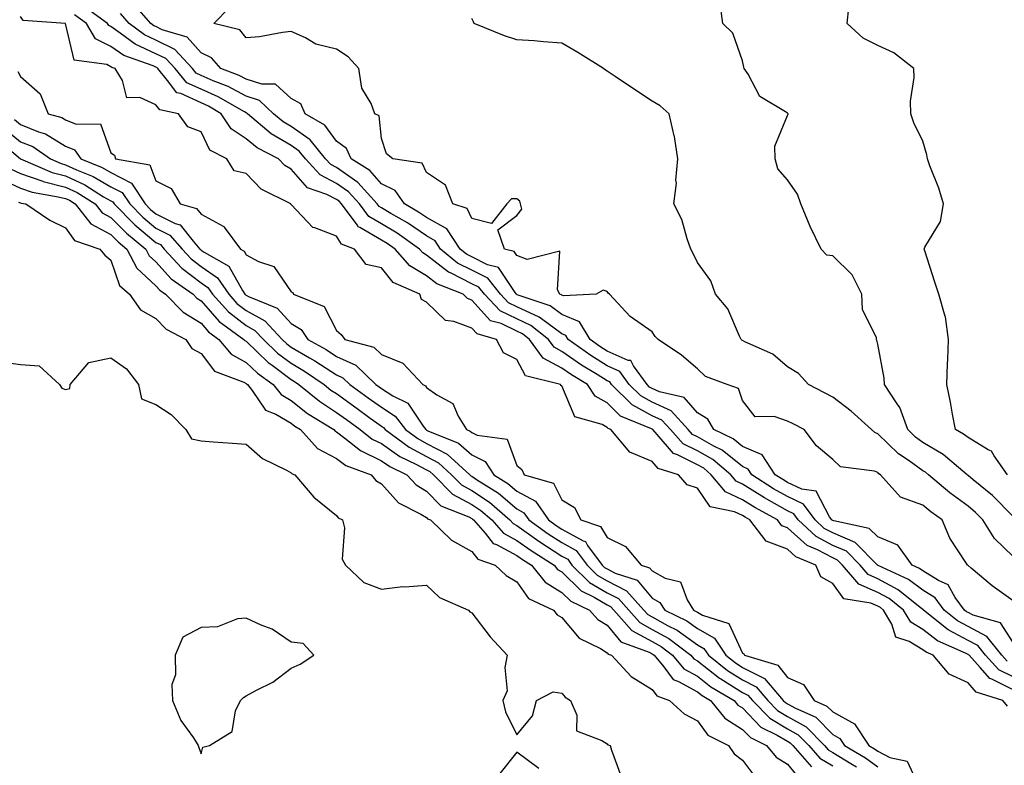
# Model space of a CAD drawing. Units: inches. Extents: x 1013363 to 1016003, y 7218698 to 7221338.
# Drawn here: x 1015438 to 1015656, y 7219088 to 7219253 of the extents above; entities that cross this region are included whole.
import ezdxf

# ---------------------------------------------------------------- set-up
doc = ezdxf.new("R2010")
doc.units = ezdxf.units.IN
doc.header["$MEASUREMENT"] = 0
doc.layers.add('Contour_10137218', color=7, linetype='Continuous', true_color=0xbf76b1)

msp = doc.modelspace()

# ---------------------------------------------------------------- linework, layer by layer
at = {"layer": 'Contour_10137218'}
for points in [[(1015658.05, 7219107.12, 3082), (1015654.85, 7219108.72, 3082), (1015651.91, 7219111.92, 3082), (1015650.21, 7219114.07, 3082), (1015648.05, 7219115.2, 3082), (1015643.66, 7219117.53, 3082), (1015638.21, 7219121.92, 3082), (1015638.14, 7219122.02, 3082), (1015638.05, 7219122.06, 3082), (1015637.45, 7219122.53, 3082), (1015632.55, 7219126.43, 3082), (1015628.05, 7219128.85, 3082), (1015625.92, 7219129.79, 3082), (1015624.12, 7219131.92, 3082), (1015621.08, 7219134.95, 3082), (1015618.05, 7219136.26, 3082), (1015614.35, 7219138.23, 3082), (1015610.4, 7219141.92, 3082), (1015609.41, 7219143.27, 3082), (1015608.05, 7219143.91, 3082), (1015603.47, 7219146.51, 3082), (1015602.92, 7219146.8, 3082), (1015598.05, 7219149.85, 3082), (1015596.63, 7219150.51, 3082), (1015595.47, 7219151.92, 3082), (1015591.45, 7219155.32, 3082), (1015588.05, 7219157.23, 3082), (1015584.92, 7219158.8, 3082), (1015582.08, 7219161.92, 3082), (1015580.16, 7219164.03, 3082), (1015578.05, 7219165.01, 3082), (1015573.58, 7219167.45, 3082), (1015569.03, 7219171.92, 3082), (1015568.62, 7219172.49, 3082), (1015568.05, 7219172.74, 3082), (1015565.85, 7219174.13, 3082), (1015562.37, 7219176.24, 3082), (1015558.05, 7219179.26, 3082), (1015556.31, 7219180.18, 3082), (1015555.05, 7219181.92, 3082), (1015551.15, 7219185.01, 3082), (1015548.05, 7219186.45, 3082), (1015544.35, 7219188.23, 3082), (1015540.87, 7219191.92, 3082), (1015539.61, 7219193.48, 3082), (1015538.05, 7219194.26, 3082), (1015533.33, 7219196.65, 3082), (1015532.93, 7219196.8, 3082), (1015528.05, 7219200.61, 3082), (1015527.22, 7219201.1, 3082), (1015526.5, 7219201.92, 3082), (1015521.55, 7219205.42, 3082), (1015518.05, 7219207.51, 3082), (1015515.26, 7219209.13, 3082), (1015513.14, 7219211.92, 3082), (1015510.73, 7219214.6, 3082), (1015508.05, 7219216.47, 3082), (1015504.48, 7219218.35, 3082), (1015501.18, 7219221.92, 3082), (1015499.8, 7219223.66, 3082), (1015498.05, 7219224.87, 3082), (1015493.6, 7219227.47, 3082), (1015488.33, 7219231.92, 3082), (1015488.19, 7219232.06, 3082), (1015488.05, 7219232.1, 3082), (1015487.66, 7219232.31, 3082), (1015481.83, 7219235.69, 3082), (1015478.05, 7219237.35, 3082), (1015474.92, 7219238.8, 3082), (1015472.3, 7219241.92, 3082), (1015470.27, 7219244.13, 3082), (1015468.05, 7219245.22, 3082), (1015463.47, 7219247.33, 3082), (1015460.17, 7219249.81, 3082), (1015458.05, 7219251.26, 3082), (1015457.61, 7219251.47, 3082), (1015457.36, 7219251.92, 3082), (1015451.94, 7219255.81, 3082)], [(1015658.05, 7219114.71, 3080), (1015655.21, 7219119.07, 3080), (1015649.18, 7219120.79, 3080), (1015648.05, 7219121.37, 3080), (1015647.69, 7219121.57, 3080), (1015647.25, 7219121.92, 3080), (1015645.22, 7219124.75, 3080), (1015643.65, 7219127.51, 3080), (1015641.52, 7219128.46, 3080), (1015638.05, 7219130.61, 3080), (1015637.31, 7219131.18, 3080), (1015635.69, 7219131.92, 3080), (1015632.48, 7219136.35, 3080), (1015628.05, 7219138.13, 3080), (1015626.15, 7219140.03, 3080), (1015618.28, 7219141.69, 3080), (1015618.05, 7219141.78, 3080), (1015617.96, 7219141.84, 3080), (1015617.87, 7219141.92, 3080), (1015617.37, 7219142.6, 3080), (1015614.38, 7219148.25, 3080), (1015611.24, 7219148.72, 3080), (1015608.05, 7219150.22, 3080), (1015606.97, 7219150.85, 3080), (1015605.29, 7219151.92, 3080), (1015602.43, 7219156.31, 3080), (1015598.05, 7219158.19, 3080), (1015595.99, 7219159.87, 3080), (1015591.72, 7219161.92, 3080), (1015590.35, 7219164.22, 3080), (1015588.05, 7219165.61, 3080), (1015585.16, 7219169.03, 3080), (1015579.68, 7219170.28, 3080), (1015578.05, 7219171.04, 3080), (1015577.48, 7219171.35, 3080), (1015576.91, 7219171.92, 3080), (1015573.88, 7219176.08, 3080), (1015573.34, 7219177.21, 3080), (1015572.7, 7219177.27, 3080), (1015568.05, 7219179.34, 3080), (1015566.47, 7219180.34, 3080), (1015564.28, 7219181.92, 3080), (1015561.91, 7219185.77, 3080), (1015558.05, 7219187.43, 3080), (1015555.45, 7219189.32, 3080), (1015548.15, 7219191.82, 3080), (1015548.05, 7219191.86, 3080), (1015548.01, 7219191.88, 3080), (1015547.98, 7219191.92, 3080), (1015547.7, 7219192.27, 3080), (1015543.96, 7219197.84, 3080), (1015541.53, 7219198.44, 3080), (1015538.05, 7219200.18, 3080), (1015536.9, 7219200.77, 3080), (1015535.49, 7219201.92, 3080), (1015532.52, 7219206.39, 3080), (1015528.05, 7219208.93, 3080), (1015526.27, 7219210.14, 3080), (1015523.16, 7219211.92, 3080), (1015521.05, 7219214.91, 3080), (1015518.05, 7219216.35, 3080), (1015515.45, 7219219.32, 3080), (1015511.32, 7219221.92, 3080), (1015510.32, 7219224.19, 3080), (1015508.05, 7219225.85, 3080), (1015505.49, 7219229.36, 3080), (1015501.12, 7219231.92, 3080), (1015500.21, 7219234.09, 3080), (1015498.05, 7219235.28, 3080), (1015494.56, 7219238.44, 3080), (1015491.54, 7219238.44, 3080), (1015488.05, 7219239.56, 3080), (1015486.52, 7219240.38, 3080), (1015482.47, 7219241.92, 3080), (1015480.41, 7219244.28, 3080), (1015478.05, 7219245.42, 3080), (1015475.02, 7219248.89, 3080), (1015469.46, 7219250.51, 3080), (1015468.05, 7219251.22, 3080), (1015467.56, 7219251.43, 3080), (1015466.91, 7219251.92, 3080), (1015462.8, 7219256.67, 3080)], [(1015658.05, 7219124.01, 3079), (1015653.4, 7219127.27, 3079), (1015648.76, 7219131.22, 3079), (1015648.05, 7219131.8, 3079), (1015648.01, 7219131.88, 3079), (1015647.91, 7219131.92, 3079), (1015647.71, 7219132.25, 3079), (1015644.02, 7219137.9, 3079), (1015642.31, 7219141.92, 3079), (1015639.82, 7219143.7, 3079), (1015638.05, 7219145.18, 3079), (1015633.07, 7219146.94, 3079), (1015628.66, 7219151.92, 3079), (1015628.29, 7219152.15, 3079), (1015628.05, 7219152.39, 3079), (1015627.28, 7219152.7, 3079), (1015619.8, 7219153.66, 3079), (1015618.05, 7219155.3, 3079), (1015614.44, 7219158.31, 3079), (1015611.69, 7219161.92, 3079), (1015609.31, 7219163.17, 3079), (1015608.05, 7219163.83, 3079), (1015605.11, 7219164.85, 3079), (1015600.88, 7219164.75, 3079), (1015598.05, 7219168.37, 3079), (1015597.17, 7219171.04, 3079), (1015594.64, 7219171.92, 3079), (1015589.85, 7219173.72, 3079), (1015588.05, 7219175.36, 3079), (1015584.57, 7219178.44, 3079), (1015579.4, 7219181.92, 3079), (1015578.71, 7219182.58, 3079), (1015578.05, 7219183.56, 3079), (1015573.13, 7219187, 3079), (1015568.56, 7219191.92, 3079), (1015568.31, 7219192.19, 3079), (1015568.05, 7219192.55, 3079), (1015567.16, 7219192.82, 3079), (1015565.66, 7219191.92, 3079), (1015558.4, 7219191.57, 3079), (1015558.05, 7219191.72, 3079), (1015557.93, 7219191.8, 3079), (1015557.6, 7219191.92, 3079), (1015557.06, 7219192.92, 3079), (1015557.61, 7219201.49, 3079), (1015550.32, 7219199.65, 3079), (1015548.05, 7219200.53, 3079), (1015547.49, 7219201.37, 3079), (1015545.3, 7219201.92, 3079), (1015543.82, 7219206.16, 3079), (1015548.05, 7219209.34, 3079), (1015549.18, 7219210.79, 3079), (1015548.86, 7219211.92, 3079), (1015548.71, 7219212.58, 3079), (1015548.05, 7219213.09, 3079), (1015546.88, 7219213.09, 3079), (1015545.86, 7219211.92, 3079), (1015542.42, 7219207.56, 3079), (1015538.05, 7219208.72, 3079), (1015537.07, 7219210.94, 3079), (1015533.85, 7219211.92, 3079), (1015532.24, 7219216.12, 3079), (1015528.05, 7219218.91, 3079), (1015527.09, 7219220.96, 3079), (1015520.53, 7219221.92, 3079), (1015519.16, 7219223.03, 3079), (1015518.05, 7219226.41, 3079), (1015517.56, 7219231.43, 3079), (1015516.59, 7219231.92, 3079), (1015515.76, 7219234.21, 3079), (1015513.73, 7219237.6, 3079), (1015513.02, 7219241.92, 3079), (1015510.65, 7219244.52, 3079), (1015508.05, 7219246.24, 3079), (1015503.49, 7219247.35, 3079), (1015501.24, 7219248.72, 3079), (1015498.05, 7219250.16, 3079), (1015496.08, 7219249.95, 3079), (1015491, 7219248.97, 3079), (1015488.05, 7219248.72, 3079), (1015486.63, 7219250.51, 3079), (1015480.86, 7219251.92, 3079), (1015484.44, 7219255.53, 3079)], [(1015658.05, 7219142.7, 3077), (1015653.43, 7219147.29, 3077), (1015649.17, 7219150.81, 3077), (1015648.05, 7219151.74, 3077), (1015647.94, 7219151.82, 3077), (1015647.82, 7219151.92, 3077), (1015642.51, 7219156.39, 3077), (1015638.05, 7219159.09, 3077), (1015636.39, 7219160.26, 3077), (1015634.69, 7219161.92, 3077), (1015632.95, 7219166.82, 3077), (1015632.34, 7219167.64, 3077), (1015629.56, 7219171.92, 3077), (1015629.42, 7219173.29, 3077), (1015628.05, 7219180.88, 3077), (1015627.85, 7219181.72, 3077), (1015627.76, 7219181.92, 3077), (1015627.72, 7219182.25, 3077), (1015624.65, 7219188.52, 3077), (1015624.49, 7219191.92, 3077), (1015622.37, 7219196.24, 3077), (1015618.05, 7219200.44, 3077), (1015616.73, 7219200.59, 3077), (1015615.47, 7219201.92, 3077), (1015613.07, 7219206.9, 3077), (1015613.06, 7219206.92, 3077), (1015611.01, 7219211.92, 3077), (1015610.26, 7219214.13, 3077), (1015608.05, 7219217.27, 3077), (1015605.86, 7219219.73, 3077), (1015605.3, 7219221.92, 3077), (1015605.24, 7219224.73, 3077), (1015608.05, 7219231.53, 3077), (1015608.16, 7219231.8, 3077), (1015608.19, 7219231.92, 3077), (1015608.12, 7219232, 3077), (1015608.05, 7219232.04, 3077), (1015607.62, 7219232.35, 3077), (1015601.89, 7219235.77, 3077), (1015599.29, 7219240.67, 3077), (1015598.46, 7219241.92, 3077), (1015598.37, 7219242.25, 3077), (1015598.05, 7219243.64, 3077), (1015595.9, 7219249.77, 3077), (1015593.72, 7219251.92, 3077), (1015593.05, 7219256.92, 3077)], [(1015656.8, 7219151.92, 3076), (1015653.83, 7219156.14, 3076), (1015653.28, 7219157.15, 3076), (1015652.51, 7219157.47, 3076), (1015648.05, 7219160.14, 3076), (1015647.06, 7219160.94, 3076), (1015645.27, 7219161.92, 3076), (1015644.59, 7219165.38, 3076), (1015644.15, 7219168.01, 3076), (1015643.33, 7219171.92, 3076), (1015643.48, 7219176.49, 3076), (1015643.59, 7219177.45, 3076), (1015643.75, 7219181.92, 3076), (1015643.04, 7219186.9, 3076), (1015643, 7219186.96, 3076), (1015641.54, 7219191.92, 3076), (1015640.7, 7219194.56, 3076), (1015638.44, 7219201.53, 3076), (1015638.31, 7219201.92, 3076), (1015638.48, 7219202.35, 3076), (1015641.91, 7219208.05, 3076), (1015642.62, 7219211.92, 3076), (1015641.58, 7219215.46, 3076), (1015639.6, 7219220.38, 3076), (1015639.07, 7219221.92, 3076), (1015638.92, 7219222.8, 3076), (1015638.05, 7219225.83, 3076), (1015636.02, 7219229.89, 3076), (1015635.36, 7219231.92, 3076), (1015635.28, 7219234.69, 3076), (1015636.09, 7219239.95, 3076), (1015636, 7219241.92, 3076), (1015631.58, 7219245.44, 3076), (1015628.05, 7219247.04, 3076), (1015624.77, 7219248.64, 3076), (1015621.27, 7219251.92, 3076), (1015621.59, 7219255.46, 3076)], [(1015656.76, 7219100.63, 3084), (1015655.77, 7219101.92, 3084), (1015649.85, 7219103.72, 3084), (1015648.05, 7219105.79, 3084), (1015643.86, 7219107.74, 3084), (1015640.33, 7219111.92, 3084), (1015638.75, 7219112.62, 3084), (1015638.05, 7219113.15, 3084), (1015634.97, 7219114.99, 3084), (1015632.07, 7219115.94, 3084), (1015631.15, 7219118.83, 3084), (1015629.3, 7219121.92, 3084), (1015628.61, 7219122.47, 3084), (1015628.05, 7219122.78, 3084), (1015626.51, 7219123.46, 3084), (1015620.55, 7219124.42, 3084), (1015618.05, 7219127.84, 3084), (1015615.42, 7219129.28, 3084), (1015614.32, 7219131.92, 3084), (1015609.87, 7219133.74, 3084), (1015608.05, 7219135.4, 3084), (1015603.3, 7219137.17, 3084), (1015599.71, 7219141.92, 3084), (1015598.64, 7219142.51, 3084), (1015598.05, 7219142.88, 3084), (1015596.25, 7219143.72, 3084), (1015590.92, 7219144.79, 3084), (1015588.05, 7219148.91, 3084), (1015585.8, 7219149.67, 3084), (1015583.9, 7219151.92, 3084), (1015579.39, 7219153.27, 3084), (1015578.05, 7219154.83, 3084), (1015573.09, 7219156.96, 3084), (1015568.9, 7219161.92, 3084), (1015568.29, 7219162.17, 3084), (1015568.05, 7219162.41, 3084), (1015566.93, 7219163.03, 3084), (1015560.93, 7219164.79, 3084), (1015558.05, 7219171.59, 3084), (1015557.8, 7219171.67, 3084), (1015557.7, 7219171.92, 3084), (1015549.95, 7219173.83, 3084), (1015548.05, 7219177.43, 3084), (1015545.07, 7219178.95, 3084), (1015543.51, 7219181.92, 3084), (1015539.23, 7219183.11, 3084), (1015538.05, 7219184.42, 3084), (1015534.06, 7219185.9, 3084), (1015532.22, 7219186.08, 3084), (1015528.05, 7219190.2, 3084), (1015526.9, 7219190.77, 3084), (1015526.57, 7219191.92, 3084), (1015520.66, 7219194.54, 3084), (1015518.05, 7219197.74, 3084), (1015514.66, 7219198.54, 3084), (1015512.06, 7219201.92, 3084), (1015509.16, 7219203.03, 3084), (1015508.05, 7219204.81, 3084), (1015503.3, 7219206.67, 3084), (1015502.85, 7219206.72, 3084), (1015498.05, 7219211.78, 3084), (1015497.95, 7219211.82, 3084), (1015497.95, 7219211.92, 3084), (1015491.38, 7219215.24, 3084), (1015488.05, 7219218.68, 3084), (1015485.38, 7219219.26, 3084), (1015483.76, 7219221.92, 3084), (1015479.98, 7219223.85, 3084), (1015478.05, 7219227.92, 3084), (1015475.14, 7219229.01, 3084), (1015473.07, 7219231.92, 3084), (1015468.89, 7219232.76, 3084), (1015468.05, 7219233.91, 3084), (1015464.48, 7219235.49, 3084), (1015461.6, 7219235.47, 3084), (1015460.66, 7219239.3, 3084), (1015459.03, 7219241.92, 3084), (1015458.3, 7219242.17, 3084), (1015458.05, 7219242.35, 3084), (1015457.16, 7219242.82, 3084), (1015449.91, 7219243.78, 3084), (1015448.05, 7219251.92, 3084), (1015448.04, 7219251.9, 3084), (1015448.03, 7219251.92, 3084), (1015438.67, 7219252.55, 3084), (1015438.05, 7219253.46, 3084)], [(1015658.05, 7219104.26, 3083), (1015653.35, 7219106.61, 3083), (1015652.88, 7219106.76, 3083), (1015650.72, 7219109.24, 3083), (1015648.27, 7219111.92, 3083), (1015648.18, 7219112.04, 3083), (1015648.05, 7219112.12, 3083), (1015647.65, 7219112.33, 3083), (1015641.28, 7219115.14, 3083), (1015638.05, 7219117.6, 3083), (1015635.35, 7219119.22, 3083), (1015633.75, 7219121.92, 3083), (1015630.58, 7219124.46, 3083), (1015628.05, 7219125.81, 3083), (1015623.82, 7219127.68, 3083), (1015620.25, 7219131.92, 3083), (1015619.14, 7219133.01, 3083), (1015618.05, 7219133.48, 3083), (1015614.71, 7219135.26, 3083), (1015612.36, 7219136.22, 3083), (1015608.05, 7219140.16, 3083), (1015606.77, 7219140.63, 3083), (1015605.8, 7219141.92, 3083), (1015600.78, 7219144.65, 3083), (1015598.05, 7219146.35, 3083), (1015594.26, 7219148.13, 3083), (1015591.15, 7219151.92, 3083), (1015589.47, 7219153.35, 3083), (1015588.05, 7219154.13, 3083), (1015583.63, 7219156.33, 3083), (1015582.74, 7219156.61, 3083), (1015579.12, 7219160.85, 3083), (1015578.15, 7219161.92, 3083), (1015578.1, 7219161.98, 3083), (1015578.05, 7219162, 3083), (1015577.88, 7219162.1, 3083), (1015571.04, 7219164.91, 3083), (1015568.05, 7219167.84, 3083), (1015565.43, 7219169.3, 3083), (1015563.71, 7219171.92, 3083), (1015560.19, 7219174.07, 3083), (1015558.05, 7219175.57, 3083), (1015553.87, 7219177.74, 3083), (1015550.85, 7219181.92, 3083), (1015549.29, 7219183.15, 3083), (1015548.05, 7219183.74, 3083), (1015544.56, 7219185.4, 3083), (1015542.19, 7219186.06, 3083), (1015538.05, 7219190.63, 3083), (1015537.11, 7219190.98, 3083), (1015536.17, 7219191.92, 3083), (1015530.35, 7219194.22, 3083), (1015528.05, 7219196.02, 3083), (1015524.33, 7219198.21, 3083), (1015521.1, 7219201.92, 3083), (1015519.31, 7219203.19, 3083), (1015518.05, 7219203.93, 3083), (1015513.26, 7219206.71, 3083), (1015512.95, 7219206.82, 3083), (1015512.64, 7219207.33, 3083), (1015509.16, 7219211.92, 3083), (1015508.64, 7219212.51, 3083), (1015508.05, 7219212.92, 3083), (1015505.96, 7219214.01, 3083), (1015501.64, 7219215.51, 3083), (1015498.05, 7219219.62, 3083), (1015496.61, 7219220.47, 3083), (1015495.21, 7219221.92, 3083), (1015490.48, 7219224.36, 3083), (1015488.05, 7219226.33, 3083), (1015484.72, 7219228.6, 3083), (1015482.55, 7219231.92, 3083), (1015479.7, 7219233.58, 3083), (1015478.05, 7219234.3, 3083), (1015473.61, 7219236.37, 3083), (1015472.68, 7219236.55, 3083), (1015470.66, 7219239.3, 3083), (1015468.46, 7219241.92, 3083), (1015468.26, 7219242.13, 3083), (1015468.05, 7219242.23, 3083), (1015467.46, 7219242.51, 3083), (1015460.95, 7219244.81, 3083), (1015458.05, 7219246.8, 3083), (1015454.67, 7219248.54, 3083), (1015452.7, 7219251.92, 3083), (1015449.99, 7219253.85, 3083)], [(1015656.74, 7219110.61, 3081), (1015655.54, 7219111.92, 3081), (1015652.24, 7219116.1, 3081), (1015648.05, 7219118.29, 3081), (1015645.68, 7219119.54, 3081), (1015642.73, 7219121.92, 3081), (1015640.77, 7219124.63, 3081), (1015638.05, 7219126.33, 3081), (1015634.88, 7219128.74, 3081), (1015628.13, 7219131.84, 3081), (1015628.05, 7219131.88, 3081), (1015628.03, 7219131.9, 3081), (1015628, 7219131.92, 3081), (1015623, 7219136.88, 3081), (1015618.05, 7219139.03, 3081), (1015616.16, 7219140.03, 3081), (1015614.13, 7219141.92, 3081), (1015611.56, 7219145.42, 3081), (1015608.05, 7219147.08, 3081), (1015604.95, 7219148.81, 3081), (1015600.13, 7219151.92, 3081), (1015599.31, 7219153.19, 3081), (1015598.05, 7219153.72, 3081), (1015593.53, 7219157.39, 3081), (1015591.69, 7219158.27, 3081), (1015588.05, 7219160.32, 3081), (1015586.99, 7219160.85, 3081), (1015586.02, 7219161.92, 3081), (1015582.22, 7219166.1, 3081), (1015578.05, 7219168.03, 3081), (1015575.53, 7219169.4, 3081), (1015572.96, 7219171.92, 3081), (1015570.9, 7219174.77, 3081), (1015568.05, 7219176.04, 3081), (1015564.44, 7219178.31, 3081), (1015559.44, 7219181.92, 3081), (1015558.91, 7219182.78, 3081), (1015558.05, 7219183.15, 3081), (1015553.51, 7219186.47, 3081), (1015553, 7219186.86, 3081), (1015548.05, 7219189.15, 3081), (1015546.18, 7219190.05, 3081), (1015544.43, 7219191.92, 3081), (1015541.59, 7219195.46, 3081), (1015538.05, 7219197.23, 3081), (1015534.92, 7219198.8, 3081), (1015531.15, 7219201.92, 3081), (1015529.92, 7219203.78, 3081), (1015528.05, 7219204.83, 3081), (1015523.84, 7219207.72, 3081), (1015520.14, 7219209.83, 3081), (1015518.05, 7219211.08, 3081), (1015517.51, 7219211.39, 3081), (1015517.11, 7219211.92, 3081), (1015512.82, 7219216.69, 3081), (1015508.05, 7219220.03, 3081), (1015506.81, 7219220.67, 3081), (1015505.67, 7219221.92, 3081), (1015502.28, 7219226.16, 3081), (1015498.05, 7219229.07, 3081), (1015496.25, 7219230.12, 3081), (1015494.12, 7219231.92, 3081), (1015491.01, 7219234.87, 3081), (1015488.05, 7219235.83, 3081), (1015484.09, 7219237.96, 3081), (1015480.76, 7219239.22, 3081), (1015478.05, 7219240.4, 3081), (1015477.01, 7219240.88, 3081), (1015476.14, 7219241.92, 3081), (1015472.27, 7219246.14, 3081), (1015468.05, 7219248.21, 3081), (1015465.51, 7219249.38, 3081), (1015462.12, 7219251.92, 3081), (1015460.23, 7219254.11, 3081)], [(1015658.05, 7219133.83, 3078), (1015653.9, 7219137.78, 3078), (1015651.33, 7219141.92, 3078), (1015649.68, 7219143.56, 3078), (1015648.05, 7219144.93, 3078), (1015644.01, 7219147.88, 3078), (1015639.26, 7219151.92, 3078), (1015638.61, 7219152.47, 3078), (1015638.05, 7219152.8, 3078), (1015635, 7219154.97, 3078), (1015632.65, 7219156.53, 3078), (1015628.05, 7219160.98, 3078), (1015627.38, 7219161.26, 3078), (1015626.68, 7219161.92, 3078), (1015622.17, 7219166.04, 3078), (1015618.05, 7219169.13, 3078), (1015616.21, 7219170.08, 3078), (1015612.7, 7219171.92, 3078), (1015610.49, 7219174.36, 3078), (1015608.05, 7219175.81, 3078), (1015604.76, 7219178.64, 3078), (1015598.57, 7219181.41, 3078), (1015598.05, 7219181.69, 3078), (1015597.89, 7219181.76, 3078), (1015597.73, 7219181.92, 3078), (1015597.37, 7219182.6, 3078), (1015594.79, 7219188.66, 3078), (1015592.07, 7219191.92, 3078), (1015591.02, 7219194.89, 3078), (1015588.05, 7219198.97, 3078), (1015587.11, 7219200.98, 3078), (1015586.61, 7219201.92, 3078), (1015585.76, 7219204.21, 3078), (1015584.63, 7219208.5, 3078), (1015582.82, 7219211.92, 3078), (1015583.4, 7219216.57, 3078), (1015583.32, 7219217.19, 3078), (1015583.7, 7219221.92, 3078), (1015583.01, 7219226.88, 3078), (1015582.95, 7219227.02, 3078), (1015581.79, 7219231.92, 3078), (1015579.78, 7219233.64, 3078), (1015578.05, 7219234.67, 3078), (1015573.67, 7219237.55, 3078), (1015569.82, 7219240.16, 3078), (1015568.05, 7219241.35, 3078), (1015567.69, 7219241.55, 3078), (1015567.22, 7219241.92, 3078), (1015561.59, 7219245.46, 3078), (1015558.05, 7219247.56, 3078), (1015553.98, 7219247.84, 3078), (1015551.92, 7219248.05, 3078), (1015548.05, 7219248.33, 3078), (1015545.28, 7219249.15, 3078), (1015538.62, 7219251.92, 3078), (1015538.42, 7219252.29, 3078), (1015538.05, 7219253.01, 3078)], [(1015437.44, 7219241.31, 3084), (1015438.05, 7219240.14, 3084), (1015442.44, 7219236.31, 3084), (1015444.19, 7219231.92, 3084), (1015447.21, 7219231.08, 3084), (1015448.05, 7219230.55, 3084), (1015450.38, 7219229.6, 3084), (1015455.8, 7219229.67, 3084), (1015458.05, 7219223.29, 3084), (1015458.87, 7219222.74, 3084), (1015459.08, 7219221.92, 3084), (1015466.69, 7219220.57, 3084), (1015468.05, 7219217.02, 3084), (1015471.45, 7219215.32, 3084), (1015473.4, 7219211.92, 3084), (1015477.06, 7219210.94, 3084), (1015478.05, 7219209.67, 3084), (1015482.97, 7219207, 3084), (1015483.09, 7219206.96, 3084), (1015483.2, 7219206.76, 3084), (1015486.78, 7219201.92, 3084), (1015487.59, 7219201.47, 3084), (1015488.05, 7219200.63, 3084), (1015490.81, 7219199.15, 3084), (1015494.2, 7219198.07, 3084), (1015498.05, 7219192.43, 3084), (1015498.41, 7219192.29, 3084), (1015498.56, 7219191.92, 3084), (1015505.36, 7219189.24, 3084), (1015508.05, 7219183.87, 3084), (1015509.14, 7219183.01, 3084), (1015509.9, 7219181.92, 3084), (1015516.32, 7219180.18, 3084), (1015518.05, 7219178.58, 3084), (1015522.77, 7219176.65, 3084), (1015527.23, 7219171.92, 3084), (1015527.78, 7219171.65, 3084), (1015528.05, 7219171.24, 3084), (1015530.34, 7219169.63, 3084), (1015533.86, 7219167.72, 3084), (1015535.05, 7219164.91, 3084), (1015536.91, 7219161.92, 3084), (1015537.72, 7219161.59, 3084), (1015538.05, 7219161.3, 3084), (1015539.26, 7219160.71, 3084), (1015545.9, 7219159.77, 3084), (1015548.05, 7219153.97, 3084), (1015549.18, 7219153.05, 3084), (1015549.69, 7219151.92, 3084), (1015556.2, 7219150.08, 3084), (1015558.05, 7219146.39, 3084), (1015560.79, 7219144.67, 3084), (1015562.23, 7219141.92, 3084), (1015566.59, 7219140.47, 3084), (1015568.05, 7219137.99, 3084), (1015572.13, 7219136, 3084), (1015575.61, 7219131.92, 3084), (1015577.45, 7219131.31, 3084), (1015578.05, 7219130.61, 3084), (1015580.94, 7219129.03, 3084), (1015584.32, 7219128.19, 3084), (1015585.76, 7219124.21, 3084), (1015587.21, 7219121.92, 3084), (1015587.78, 7219121.65, 3084), (1015588.05, 7219121.45, 3084), (1015589.16, 7219120.81, 3084), (1015595.06, 7219118.93, 3084), (1015598.05, 7219112.39, 3084), (1015598.37, 7219112.23, 3084), (1015598.51, 7219111.92, 3084), (1015605.87, 7219109.75, 3084), (1015608.05, 7219106.98, 3084), (1015611.56, 7219105.42, 3084), (1015613.91, 7219101.92, 3084), (1015616.78, 7219100.65, 3084), (1015618.05, 7219099.36, 3084), (1015622.86, 7219096.74, 3084), (1015626.06, 7219091.92, 3084), (1015627.31, 7219091.18, 3084), (1015628.05, 7219090.63, 3084), (1015630.69, 7219089.28, 3084), (1015634.58, 7219088.46, 3084), (1015637.15, 7219082.82, 3084)], [(1015436.73, 7219230.61, 3083), (1015438.05, 7219229.54, 3083), (1015442.04, 7219227.92, 3083), (1015443.62, 7219227.49, 3083), (1015448.05, 7219224.75, 3083), (1015450.05, 7219223.91, 3083), (1015451.41, 7219221.92, 3083), (1015456.14, 7219220.01, 3083), (1015458.05, 7219218.89, 3083), (1015462.67, 7219216.53, 3083), (1015465.69, 7219211.92, 3083), (1015466.87, 7219210.73, 3083), (1015468.05, 7219209.73, 3083), (1015472.35, 7219207.62, 3083), (1015473.45, 7219207.33, 3083), (1015476.31, 7219203.66, 3083), (1015477.82, 7219201.92, 3083), (1015477.92, 7219201.8, 3083), (1015478.05, 7219201.71, 3083), (1015478.76, 7219201.22, 3083), (1015484.25, 7219198.13, 3083), (1015487.24, 7219192.72, 3083), (1015487.8, 7219191.92, 3083), (1015487.92, 7219191.78, 3083), (1015488.05, 7219191.69, 3083), (1015488.57, 7219191.39, 3083), (1015494.94, 7219188.81, 3083), (1015498.05, 7219185.42, 3083), (1015500.22, 7219184.09, 3083), (1015501.7, 7219181.92, 3083), (1015505.79, 7219179.65, 3083), (1015508.05, 7219178.15, 3083), (1015512.34, 7219176.2, 3083), (1015516.81, 7219171.92, 3083), (1015517.53, 7219171.41, 3083), (1015518.05, 7219171.04, 3083), (1015520.54, 7219169.44, 3083), (1015523.89, 7219167.76, 3083), (1015527.27, 7219162.7, 3083), (1015527.87, 7219161.92, 3083), (1015527.97, 7219161.84, 3083), (1015528.05, 7219161.8, 3083), (1015528.29, 7219161.67, 3083), (1015535.09, 7219158.95, 3083), (1015538.05, 7219156.33, 3083), (1015541.01, 7219154.89, 3083), (1015542.95, 7219151.92, 3083), (1015546.08, 7219149.95, 3083), (1015548.05, 7219148.29, 3083), (1015552.17, 7219146.04, 3083), (1015555.06, 7219141.92, 3083), (1015556.79, 7219140.67, 3083), (1015558.05, 7219139.87, 3083), (1015562.71, 7219137.27, 3083), (1015563.23, 7219137.1, 3083), (1015563.71, 7219136.26, 3083), (1015566.94, 7219131.92, 3083), (1015567.49, 7219131.37, 3083), (1015568.05, 7219131.04, 3083), (1015569.86, 7219130.1, 3083), (1015574.68, 7219128.54, 3083), (1015578.05, 7219124.58, 3083), (1015579.76, 7219123.64, 3083), (1015580.84, 7219121.92, 3083), (1015585.69, 7219119.56, 3083), (1015588.05, 7219117.84, 3083), (1015591.82, 7219115.69, 3083), (1015594.34, 7219111.92, 3083), (1015596.4, 7219110.28, 3083), (1015598.05, 7219109.24, 3083), (1015602.9, 7219106.78, 3083), (1015607.1, 7219101.92, 3083), (1015607.57, 7219101.45, 3083), (1015608.05, 7219101.16, 3083), (1015609.81, 7219100.16, 3083), (1015614.31, 7219098.17, 3083), (1015618.05, 7219094.34, 3083), (1015619.62, 7219093.5, 3083), (1015620.67, 7219091.92, 3083), (1015625.31, 7219089.19, 3083), (1015628.05, 7219087.17, 3083)], [(1015434.63, 7219228.5, 3082), (1015438.05, 7219225.73, 3082), (1015440.76, 7219224.63, 3082), (1015444.66, 7219221.92, 3082), (1015447.03, 7219220.9, 3082), (1015448.05, 7219220.63, 3082), (1015450.45, 7219219.52, 3082), (1015454.15, 7219218.01, 3082), (1015458.05, 7219215.75, 3082), (1015460.58, 7219214.46, 3082), (1015462.24, 7219211.92, 3082), (1015465.14, 7219209.01, 3082), (1015468.05, 7219206.57, 3082), (1015471.17, 7219205.03, 3082), (1015473.85, 7219201.92, 3082), (1015475.86, 7219199.73, 3082), (1015478.05, 7219198.09, 3082), (1015481.69, 7219195.55, 3082), (1015484.2, 7219191.92, 3082), (1015486.02, 7219189.89, 3082), (1015488.05, 7219188.33, 3082), (1015492.18, 7219186.04, 3082), (1015496.06, 7219181.92, 3082), (1015497.07, 7219180.94, 3082), (1015498.05, 7219180.2, 3082), (1015502.13, 7219177.84, 3082), (1015503.31, 7219177.19, 3082), (1015508.05, 7219174.03, 3082), (1015509.5, 7219173.37, 3082), (1015511, 7219171.92, 3082), (1015515.11, 7219168.99, 3082), (1015518.05, 7219166.86, 3082), (1015521.06, 7219164.93, 3082), (1015523.38, 7219161.92, 3082), (1015526.07, 7219159.95, 3082), (1015528.05, 7219158.87, 3082), (1015532.62, 7219156.49, 3082), (1015537.6, 7219151.92, 3082), (1015537.83, 7219151.69, 3082), (1015538.05, 7219151.57, 3082), (1015539.09, 7219150.87, 3082), (1015543.95, 7219147.82, 3082), (1015548.05, 7219144.36, 3082), (1015549.63, 7219143.5, 3082), (1015550.74, 7219141.92, 3082), (1015554.97, 7219138.85, 3082), (1015558.05, 7219136.88, 3082), (1015561.23, 7219135.1, 3082), (1015563.6, 7219131.92, 3082), (1015565.82, 7219129.69, 3082), (1015568.05, 7219128.4, 3082), (1015572.33, 7219126.2, 3082), (1015576.18, 7219121.92, 3082), (1015577.06, 7219120.92, 3082), (1015578.05, 7219120.4, 3082), (1015581.45, 7219118.52, 3082), (1015583.6, 7219117.47, 3082), (1015588.05, 7219114.22, 3082), (1015589.52, 7219113.38, 3082), (1015590.51, 7219111.92, 3082), (1015594.7, 7219108.56, 3082), (1015598.05, 7219106.47, 3082), (1015601.07, 7219104.95, 3082), (1015603.68, 7219101.92, 3082), (1015605.84, 7219099.71, 3082), (1015608.05, 7219098.38, 3082), (1015612.18, 7219096.04, 3082), (1015616.24, 7219091.92, 3082), (1015617.08, 7219090.96, 3082), (1015618.05, 7219090.4, 3082), (1015622.06, 7219087.92, 3082), (1015623.3, 7219087.17, 3082)], [(1015432.6, 7219226.47, 3081), (1015438.02, 7219221.96, 3081), (1015438.06, 7219221.92, 3081), (1015445.05, 7219218.91, 3081), (1015448.05, 7219218.13, 3081), (1015452.29, 7219216.16, 3081), (1015456.42, 7219213.54, 3081), (1015458.05, 7219212.6, 3081), (1015458.5, 7219212.37, 3081), (1015458.79, 7219211.92, 3081), (1015463.41, 7219207.29, 3081), (1015468.05, 7219203.4, 3081), (1015469.04, 7219202.92, 3081), (1015469.9, 7219201.92, 3081), (1015473.81, 7219197.68, 3081), (1015478.05, 7219194.48, 3081), (1015479.56, 7219193.42, 3081), (1015480.6, 7219191.92, 3081), (1015484.12, 7219187.99, 3081), (1015488.05, 7219184.97, 3081), (1015490.01, 7219183.89, 3081), (1015491.87, 7219181.92, 3081), (1015495, 7219178.87, 3081), (1015498.05, 7219176.61, 3081), (1015501.02, 7219174.89, 3081), (1015505.32, 7219171.92, 3081), (1015506.82, 7219170.69, 3081), (1015508.05, 7219169.89, 3081), (1015512.69, 7219166.57, 3081), (1015515.28, 7219164.69, 3081), (1015518.05, 7219162.7, 3081), (1015518.52, 7219162.39, 3081), (1015518.89, 7219161.92, 3081), (1015524.16, 7219158.03, 3081), (1015528.05, 7219155.94, 3081), (1015530.69, 7219154.56, 3081), (1015533.58, 7219151.92, 3081), (1015535.8, 7219149.67, 3081), (1015538.05, 7219148.44, 3081), (1015541.97, 7219145.83, 3081), (1015546.52, 7219141.92, 3081), (1015547.23, 7219141.1, 3081), (1015548.05, 7219140.67, 3081), (1015552.39, 7219137.58, 3081), (1015553.16, 7219137.02, 3081), (1015558.05, 7219133.89, 3081), (1015559.32, 7219133.19, 3081), (1015560.26, 7219131.92, 3081), (1015564.15, 7219128.03, 3081), (1015568.05, 7219125.77, 3081), (1015570.59, 7219124.46, 3081), (1015572.87, 7219121.92, 3081), (1015575.3, 7219119.17, 3081), (1015578.05, 7219117.66, 3081), (1015581.76, 7219115.63, 3081), (1015586.59, 7219111.92, 3081), (1015587.25, 7219111.12, 3081), (1015588.05, 7219110.69, 3081), (1015592.99, 7219106.86, 3081), (1015593.29, 7219106.69, 3081), (1015598.05, 7219103.7, 3081), (1015599.23, 7219103.11, 3081), (1015600.26, 7219101.92, 3081), (1015604.11, 7219097.97, 3081), (1015608.05, 7219095.61, 3081), (1015610.41, 7219094.28, 3081), (1015612.74, 7219091.92, 3081), (1015615.22, 7219089.09, 3081), (1015618.05, 7219087.45, 3081)], [(1015435.84, 7219219.71, 3080), (1015438.05, 7219218.66, 3080), (1015443.01, 7219216.96, 3080), (1015443.07, 7219216.94, 3080), (1015448.05, 7219215.63, 3080), (1015450.58, 7219214.44, 3080), (1015454.58, 7219211.92, 3080), (1015456.13, 7219209.99, 3080), (1015458.05, 7219208.93, 3080), (1015461.56, 7219205.42, 3080), (1015465.8, 7219201.92, 3080), (1015466.58, 7219200.46, 3080), (1015468.05, 7219199.09, 3080), (1015471.46, 7219195.34, 3080), (1015476.28, 7219191.92, 3080), (1015477.15, 7219191.02, 3080), (1015478.05, 7219190.47, 3080), (1015482.04, 7219185.9, 3080), (1015487.55, 7219181.92, 3080), (1015487.78, 7219181.65, 3080), (1015488.05, 7219181.51, 3080), (1015492.92, 7219176.8, 3080), (1015493.79, 7219176.18, 3080), (1015498.05, 7219173.01, 3080), (1015498.74, 7219172.62, 3080), (1015499.75, 7219171.92, 3080), (1015504.31, 7219168.19, 3080), (1015508.05, 7219165.73, 3080), (1015510.28, 7219164.15, 3080), (1015513.36, 7219161.92, 3080), (1015515.96, 7219159.83, 3080), (1015518.05, 7219158.83, 3080), (1015522.12, 7219155.98, 3080), (1015525.69, 7219154.28, 3080), (1015528.05, 7219153.01, 3080), (1015528.76, 7219152.64, 3080), (1015529.55, 7219151.92, 3080), (1015533.77, 7219147.64, 3080), (1015538.05, 7219145.34, 3080), (1015540.09, 7219143.97, 3080), (1015542.47, 7219141.92, 3080), (1015545.07, 7219138.95, 3080), (1015548.05, 7219137.35, 3080), (1015551.22, 7219135.1, 3080), (1015556.33, 7219131.92, 3080), (1015557.09, 7219130.96, 3080), (1015558.05, 7219130.38, 3080), (1015562.28, 7219126.16, 3080), (1015565.18, 7219124.79, 3080), (1015568.05, 7219123.13, 3080), (1015568.84, 7219122.72, 3080), (1015569.56, 7219121.92, 3080), (1015573.53, 7219117.41, 3080), (1015578.05, 7219114.95, 3080), (1015580, 7219113.87, 3080), (1015582.54, 7219111.92, 3080), (1015585.03, 7219108.91, 3080), (1015588.05, 7219107.25, 3080), (1015591.05, 7219104.93, 3080), (1015596.18, 7219101.92, 3080), (1015597.01, 7219100.88, 3080), (1015598.05, 7219100.24, 3080), (1015602.15, 7219096.02, 3080), (1015605.73, 7219094.24, 3080), (1015608.05, 7219092.86, 3080), (1015608.65, 7219092.51, 3080), (1015609.22, 7219091.92, 3080), (1015613.34, 7219087.21, 3080)], [(1015433.63, 7219217.49, 3079), (1015438.05, 7219215.4, 3079), (1015440.65, 7219214.52, 3079), (1015446.43, 7219213.54, 3079), (1015448.05, 7219213.11, 3079), (1015448.87, 7219212.74, 3079), (1015450.16, 7219211.92, 3079), (1015453.67, 7219207.55, 3079), (1015458.05, 7219205.14, 3079), (1015459.66, 7219203.52, 3079), (1015461.6, 7219201.92, 3079), (1015463.83, 7219197.7, 3079), (1015468.05, 7219193.8, 3079), (1015468.94, 7219192.82, 3079), (1015470.21, 7219191.92, 3079), (1015474.09, 7219187.96, 3079), (1015478.05, 7219185.49, 3079), (1015479.71, 7219183.58, 3079), (1015482.01, 7219181.92, 3079), (1015484.77, 7219178.64, 3079), (1015488.05, 7219176.82, 3079), (1015490.54, 7219174.42, 3079), (1015494.07, 7219171.92, 3079), (1015495.83, 7219169.69, 3079), (1015498.05, 7219168.4, 3079), (1015501.65, 7219165.51, 3079), (1015507.47, 7219161.92, 3079), (1015507.75, 7219161.61, 3079), (1015508.05, 7219161.45, 3079), (1015509.9, 7219160.06, 3079), (1015513.39, 7219157.27, 3079), (1015518.05, 7219155.03, 3079), (1015519.88, 7219153.76, 3079), (1015523.7, 7219151.92, 3079), (1015525.77, 7219149.65, 3079), (1015528.05, 7219148.25, 3079), (1015531.19, 7219145.06, 3079), (1015537.42, 7219142.56, 3079), (1015538.05, 7219142.21, 3079), (1015538.23, 7219142.1, 3079), (1015538.43, 7219141.92, 3079), (1015541.02, 7219138.95, 3079), (1015542.83, 7219136.71, 3079), (1015543.51, 7219136.47, 3079), (1015548.05, 7219134.05, 3079), (1015549.29, 7219133.15, 3079), (1015551.28, 7219131.92, 3079), (1015554.29, 7219128.15, 3079), (1015558.05, 7219125.85, 3079), (1015560.01, 7219123.87, 3079), (1015564.18, 7219121.92, 3079), (1015565.99, 7219119.87, 3079), (1015568.05, 7219118.6, 3079), (1015571.06, 7219114.93, 3079), (1015577.4, 7219112.58, 3079), (1015578.05, 7219112.21, 3079), (1015578.25, 7219112.12, 3079), (1015578.5, 7219111.92, 3079), (1015580.61, 7219109.36, 3079), (1015582.67, 7219106.55, 3079), (1015583.85, 7219106.12, 3079), (1015588.05, 7219103.81, 3079), (1015589.11, 7219102.99, 3079), (1015590.94, 7219101.92, 3079), (1015594.12, 7219097.99, 3079), (1015598.05, 7219095.49, 3079), (1015599.81, 7219093.68, 3079), (1015603.36, 7219091.92, 3079), (1015605.49, 7219089.36, 3079), (1015608.05, 7219087.76, 3079), (1015610.68, 7219084.56, 3079)], [(1015437.62, 7219212.35, 3078), (1015438.05, 7219212.15, 3078), (1015438.22, 7219212.1, 3078), (1015439.22, 7219211.92, 3078), (1015444.51, 7219208.37, 3078), (1015448.05, 7219206.67, 3078), (1015449.99, 7219203.85, 3078), (1015455.61, 7219201.92, 3078), (1015456.74, 7219200.61, 3078), (1015458.05, 7219199.44, 3078), (1015460, 7219193.87, 3078), (1015462.22, 7219191.92, 3078), (1015464.61, 7219188.48, 3078), (1015468.05, 7219186.57, 3078), (1015470.34, 7219184.21, 3078), (1015474.69, 7219181.92, 3078), (1015476.05, 7219179.93, 3078), (1015478.05, 7219178.78, 3078), (1015481.01, 7219174.87, 3078), (1015487.55, 7219172.43, 3078), (1015488.05, 7219172.13, 3078), (1015488.17, 7219172.04, 3078), (1015488.32, 7219171.92, 3078), (1015489.38, 7219170.59, 3078), (1015492.38, 7219166.26, 3078), (1015494.64, 7219165.34, 3078), (1015498.05, 7219163.35, 3078), (1015498.84, 7219162.7, 3078), (1015500.11, 7219161.92, 3078), (1015503.87, 7219157.74, 3078), (1015508.05, 7219155.55, 3078), (1015510.13, 7219153.99, 3078), (1015515.75, 7219151.92, 3078), (1015516.8, 7219150.67, 3078), (1015518.05, 7219149.93, 3078), (1015521.8, 7219145.67, 3078), (1015526.8, 7219143.17, 3078), (1015528.05, 7219142.41, 3078), (1015528.28, 7219142.15, 3078), (1015528.88, 7219141.92, 3078), (1015533.56, 7219137.43, 3078), (1015538.05, 7219134.91, 3078), (1015539.38, 7219133.25, 3078), (1015543.23, 7219131.92, 3078), (1015545.7, 7219129.56, 3078), (1015548.05, 7219128.19, 3078), (1015550.65, 7219124.52, 3078), (1015556.2, 7219121.92, 3078), (1015557.01, 7219120.88, 3078), (1015558.05, 7219120.3, 3078), (1015561.84, 7219115.71, 3078), (1015566.59, 7219113.38, 3078), (1015568.05, 7219112.49, 3078), (1015568.3, 7219112.17, 3078), (1015568.99, 7219111.92, 3078), (1015573.37, 7219107.23, 3078), (1015578.05, 7219104.3, 3078), (1015579.06, 7219102.94, 3078), (1015581.88, 7219101.92, 3078), (1015585.11, 7219098.97, 3078), (1015588.05, 7219097.39, 3078), (1015590.36, 7219094.24, 3078), (1015594.92, 7219091.92, 3078), (1015596.19, 7219090.06, 3078), (1015598.05, 7219088.68, 3078), (1015600.97, 7219084.85, 3078)], [(1015433.16, 7219177.02, 3077), (1015438.05, 7219176.35, 3077), (1015442.19, 7219176.06, 3077), (1015446.66, 7219171.92, 3077), (1015447.22, 7219171.08, 3077), (1015448.05, 7219170.81, 3077), (1015448.97, 7219171, 3077), (1015449.09, 7219171.92, 3077), (1015453.18, 7219176.8, 3077), (1015458.05, 7219177.84, 3077), (1015461.53, 7219175.4, 3077), (1015464.23, 7219171.92, 3077), (1015464.87, 7219168.74, 3077), (1015468.05, 7219167.51, 3077), (1015471.44, 7219165.3, 3077), (1015474.7, 7219161.92, 3077), (1015475.98, 7219159.85, 3077), (1015478.05, 7219159.42, 3077), (1015480.73, 7219159.24, 3077), (1015485.05, 7219158.91, 3077), (1015488.05, 7219158.72, 3077), (1015491.65, 7219155.51, 3077), (1015497.02, 7219152.94, 3077), (1015498.05, 7219152.35, 3077), (1015498.26, 7219152.12, 3077), (1015498.84, 7219151.92, 3077), (1015503.07, 7219146.94, 3077), (1015508.05, 7219142.88, 3077), (1015508.47, 7219142.35, 3077), (1015509.42, 7219141.92, 3077), (1015509.86, 7219140.12, 3077), (1015509.33, 7219133.19, 3077), (1015510.08, 7219131.92, 3077), (1015514.16, 7219128.03, 3077), (1015518.05, 7219126.53, 3077), (1015522.79, 7219127.17, 3077), (1015523.22, 7219127.1, 3077), (1015528.05, 7219127.43, 3077), (1015530.87, 7219124.73, 3077), (1015537.31, 7219121.92, 3077), (1015537.65, 7219121.53, 3077), (1015538.05, 7219121.33, 3077), (1015542.11, 7219115.98, 3077), (1015545.89, 7219111.92, 3077), (1015545.35, 7219109.22, 3077), (1015545.9, 7219104.07, 3077), (1015544.94, 7219101.92, 3077), (1015545.5, 7219099.38, 3077), (1015548.05, 7219094.32, 3077), (1015551.49, 7219098.48, 3077), (1015552.44, 7219101.92, 3077), (1015556.12, 7219103.85, 3077), (1015558.05, 7219103.5, 3077), (1015558.75, 7219102.62, 3077), (1015559.96, 7219101.92, 3077), (1015561.33, 7219098.64, 3077), (1015561.28, 7219095.16, 3077), (1015566.91, 7219093.05, 3077), (1015568.05, 7219092.27, 3077), (1015568.21, 7219092.08, 3077), (1015568.76, 7219091.92, 3077), (1015569.06, 7219090.92, 3077), (1015571.17, 7219085.05, 3077)], [(1015552.94, 7219086.82, 3077), (1015548.05, 7219090.42, 3077), (1015544.25, 7219085.73, 3077)]]:
    msp.add_polyline3d(points, dxfattribs=at)
msp.add_polyline3d([(1015478.05, 7219090.06, 3077), (1015478.42, 7219091.55, 3077), (1015479.93, 7219091.92, 3077), (1015484.94, 7219095.03, 3077), (1015485.72, 7219099.6, 3077), (1015486.8, 7219101.92, 3077), (1015487.44, 7219102.53, 3077), (1015488.05, 7219102.94, 3077), (1015490.33, 7219104.19, 3077), (1015493.99, 7219105.98, 3077), (1015498.05, 7219109.03, 3077), (1015500.01, 7219109.95, 3077), (1015503.04, 7219111.92, 3077), (1015500.68, 7219114.54, 3077), (1015498.05, 7219114.79, 3077), (1015493.83, 7219117.7, 3077), (1015491.36, 7219118.6, 3077), (1015488.05, 7219120.16, 3077), (1015486.14, 7219120.01, 3077), (1015481.74, 7219118.23, 3077), (1015478.05, 7219118.09, 3077), (1015474.04, 7219115.92, 3077), (1015472.32, 7219111.92, 3077), (1015472.37, 7219107.6, 3077), (1015471.6, 7219105.47, 3077), (1015471.7, 7219101.92, 3077), (1015473.6, 7219097.47, 3077), (1015476.36, 7219093.6, 3077), (1015477.45, 7219091.92, 3077), (1015477.59, 7219091.47, 3077)], close=True, dxfattribs=at)

doc.saveas('drawing.dxf')
